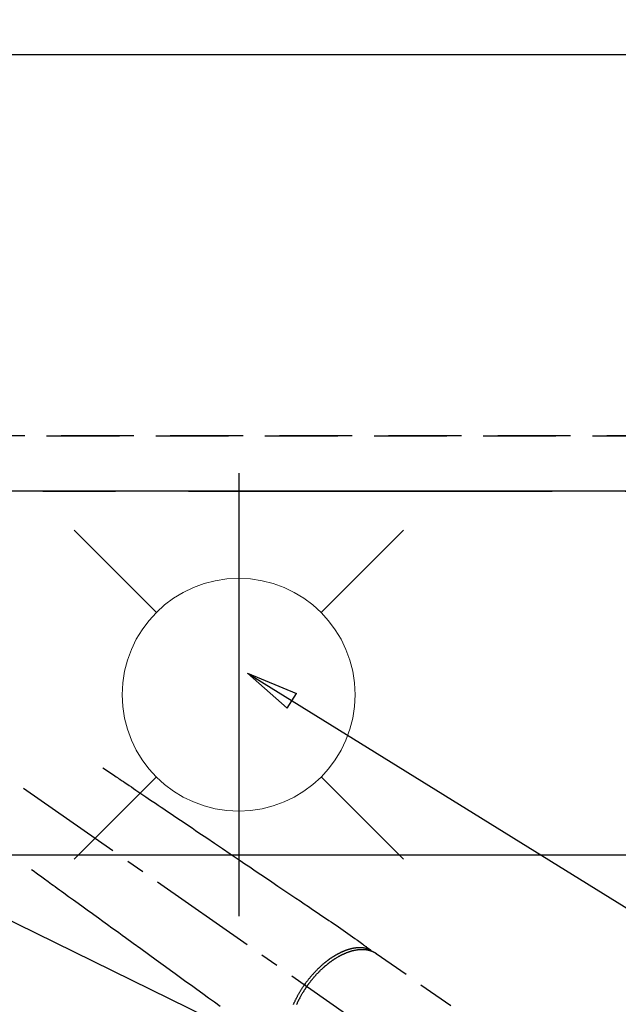
# Model space of a CAD drawing. Extents: x 55896 to 82369, y -25 to 8845.
# Drawn here: x 73517 to 73722, y 6834 to 7172 of the extents above; entities that cross this region are included whole.
import ezdxf

# ---------------------------------------------------------------- set-up
doc = ezdxf.new("R2010")
doc.units = 0
doc.header["$LTSCALE"] = 50
doc.header["$MEASUREMENT"] = 0
for name, pattern in [('CENTER', [2, 1.25, -0.25, 0.25, -0.25]), ('CENTER2', [1.125, 0.75, -0.125, 0.125, -0.125]), ('DASHED', [0.75, 0.5, -0.25]), ('HIDDEN', [0.375, 0.25, -0.125])]:
    doc.linetypes.add(name, pattern=pattern)
doc.layers.get('0').update_dxf_attribs({"linetype": 'CONTINUOUS'})
doc.layers.get('DEFPOINTS').update_dxf_attribs({"color": 146, "linetype": 'CONTINUOUS'})
for name, color, linetype in [('111-壁仕上', 3, 'CONTINUOUS'), ('121-キャビネット（中）', 253, 'HIDDEN'), ('126-甲板', 2, 'CONTINUOUS'), ('150-機器', 8, 'CONTINUOUS'), ('160-文字', 254, 'CONTINUOUS'), ('166-寸法B', 11, 'CONTINUOUS')]:
    doc.layers.add(name, color=color, linetype=linetype)
doc.styles.add('KH001', font='txt')
doc.dimstyles.new('KH1xx015', dxfattribs={"dimscale": 10, "dimtxt": 3.8, "dimasz": 0.8, "dimexe": 0.3, "dimexo": 1.2, "dimgap": 0.5, "dimtad": 3, "dimdec": 1, "dimdsep": 46, "dimlunit": 6, "dimtxsty": 'KH001', "dimblk": 'DOT', "dimcen": 1, "dimdle": 1, "dimclrd": 256, "dimclre": 256, "dimclrt": 256, "dimadec": 0, "dimazin": 0, "dimtfac": 1, "dimtdec": 1, "dimtix": 1, "dimtmove": 2, "dimatfit": 3, "dimldrblk": 'CLOSEDBLANK', "dimfxl": 1, "dimtolj": 1, "dimtzin": 0, "dimlwd": -1, "dimlwe": -1, "dimarcsym": 0})
doc.dimstyles.new('KH1xx030', dxfattribs={"dimscale": 30, "dimtxt": 2, "dimasz": 0.6, "dimexe": 0.3, "dimexo": 1.2, "dimgap": 0.5, "dimtad": 3, "dimdec": 1, "dimdsep": 46, "dimlunit": 6, "dimtxsty": 'KH001', "dimblk": 'DOT', "dimcen": 1, "dimdle": 1, "dimclrd": 256, "dimclre": 256, "dimclrt": 256, "dimadec": 0, "dimazin": 0, "dimtfac": 1, "dimtdec": 1, "dimtix": 1, "dimtmove": 2, "dimatfit": 3, "dimldrblk": 'CLOSEDBLANK', "dimfxl": 1, "dimtolj": 1, "dimtzin": 0, "dimlwd": -1, "dimlwe": -1, "dimarcsym": 0})

# ---------------------------------------------------------------- blocks, each defined once
blk = doc.blocks.new('F402_H')
at = {"layer": '150-機器', "color": 13, "linetype": 'CENTER2'}
blk.add_line((0, 0), (244.02, -170.86), dxfattribs=at)
at = {"layer": '150-機器', "color": 13, "linetype": 'HIDDEN'}
blk.add_line((167.27, -89.12), (227.62, -131.38), dxfattribs=at)
for points in [[(73.36, -25.3), (73.88, -25.65), (74.39, -26), (74.9, -26.34), (75.41, -26.69), (75.92, -27.03), (76.43, -27.38), (76.94, -27.72), (77.45, -28.07), (77.89, -28.36), (78.32, -28.65), (78.75, -28.94), (79.18, -29.24), (79.78, -29.64), (80.39, -30.05), (80.99, -30.46), (81.6, -30.87), (82.37, -31.39), (83.14, -31.91), (83.92, -32.44), (84.69, -32.96), (86.38, -34.1), (88.06, -35.24), (89.75, -36.38), (91.44, -37.52), (92.39, -38.16), (93.34, -38.81), (94.29, -39.45), (95.24, -40.09), (96.83, -41.17), (98.43, -42.25), (100.02, -43.32), (101.61, -44.4), (102.8, -45.2), (103.98, -46), (105.17, -46.81), (106.36, -47.61), (109.05, -49.43), (111.74, -51.25), (114.43, -53.07), (117.13, -54.89), (118.8, -56.02), (120.47, -57.15), (122.14, -58.28), (123.82, -59.41), (125.72, -60.7), (127.63, -61.99), (129.53, -63.28), (131.44, -64.56), (133.5, -65.96), (135.56, -67.35), (137.63, -68.75), (139.69, -70.14), (141.11, -71.1), (142.54, -72.07), (143.96, -73.03), (145.38, -73.99), (146.57, -74.8), (147.76, -75.6), (148.95, -76.41), (150.15, -77.21), (150.98, -77.77), (151.8, -78.32), (152.63, -78.88), (153.45, -79.45), (154.27, -80.01), (155.09, -80.59), (155.9, -81.16), (156.72, -81.73), (157.53, -82.29), (158.34, -82.85), (159.15, -83.42), (159.95, -83.99), (160.16, -84.15), (160.37, -84.3), (160.58, -84.46), (160.79, -84.61), (161.25, -84.95), (161.7, -85.28), (162.16, -85.62), (162.62, -85.95), (162.9, -86.17), (163.19, -86.38), (163.48, -86.59), (163.77, -86.8), (163.95, -86.93), (164.13, -87.07), (164.31, -87.2), (164.5, -87.34), (164.56, -87.38), (164.62, -87.43), (164.69, -87.48), (164.75, -87.53), (164.83, -87.58), (164.9, -87.63), (164.97, -87.69), (165.05, -87.74), (165.08, -87.77), (165.12, -87.8), (165.16, -87.82), (165.2, -87.85), (165.21, -87.86), (165.23, -87.88), (165.25, -87.89), (165.26, -87.9), (165.28, -87.91), (165.29, -87.92), (165.3, -87.93), (165.31, -87.94), (165.32, -87.95), (165.33, -87.95), (165.34, -87.96), (165.35, -87.97), (165.35, -87.98), (165.36, -87.99), (165.37, -88), (165.37, -88.01), (165.38, -88.02), (165.39, -88.03), (165.39, -88.04), (165.4, -88.05), (165.41, -88.06), (165.41, -88.07), (165.42, -88.08), (165.42, -88.09), (165.42, -88.1), (165.42, -88.1), (165.43, -88.11), (165.43, -88.12), (165.43, -88.13), (165.43, -88.14), (165.44, -88.15), (165.44, -88.16), (165.44, -88.16), (165.44, -88.16), (165.44, -88.17), (165.44, -88.17), (165.45, -88.18), (165.45, -88.19), (165.45, -88.21), (165.45, -88.22)], [(48.87, -60.28), (49.37, -60.65), (49.87, -61.01), (50.37, -61.37), (50.87, -61.74), (51.37, -62.1), (51.87, -62.46), (52.37, -62.82), (52.87, -63.18), (53.29, -63.49), (53.71, -63.79), (54.13, -64.1), (54.55, -64.4), (55.14, -64.83), (55.73, -65.26), (56.32, -65.69), (56.92, -66.12), (57.67, -66.66), (58.43, -67.21), (59.18, -67.76), (59.94, -68.31), (61.59, -69.5), (63.23, -70.7), (64.88, -71.89), (66.53, -73.09), (67.46, -73.76), (68.39, -74.44), (69.32, -75.11), (70.25, -75.79), (71.81, -76.91), (73.36, -78.04), (74.92, -79.17), (76.47, -80.3), (77.63, -81.14), (78.79, -81.98), (79.95, -82.82), (81.11, -83.66), (83.74, -85.57), (86.38, -87.48), (89.01, -89.38), (91.64, -91.29), (93.27, -92.48), (94.91, -93.66), (96.54, -94.84), (98.18, -96.03), (100.04, -97.38), (101.9, -98.73), (103.76, -100.08), (105.63, -101.43), (107.64, -102.89), (109.66, -104.35), (111.67, -105.81), (113.69, -107.27)], [(165.25, -87.89), (165.19, -87.87), (165.14, -87.84), (165.08, -87.82), (165.03, -87.8), (164.97, -87.78), (164.92, -87.75), (164.86, -87.73), (164.8, -87.71), (164.78, -87.7), (164.75, -87.69), (164.72, -87.68), (164.69, -87.67), (164.63, -87.65), (164.57, -87.63), (164.52, -87.61), (164.46, -87.59), (164.33, -87.55), (164.2, -87.52), (164.08, -87.48), (163.95, -87.45), (163.85, -87.42), (163.74, -87.4), (163.64, -87.38), (163.54, -87.36), (163.47, -87.34), (163.4, -87.33), (163.33, -87.32), (163.25, -87.3), (163.16, -87.29), (163.06, -87.28), (162.97, -87.26), (162.88, -87.25), (162.8, -87.24), (162.73, -87.23), (162.65, -87.22), (162.58, -87.22), (162.49, -87.21), (162.4, -87.2), (162.32, -87.2), (162.23, -87.19), (162.13, -87.19), (162.03, -87.18), (161.93, -87.18), (161.84, -87.18), (161.75, -87.17), (161.66, -87.17), (161.57, -87.17), (161.48, -87.17), (161.37, -87.18), (161.25, -87.18), (161.14, -87.18), (161.03, -87.19), (160.93, -87.19), (160.84, -87.2), (160.75, -87.2), (160.66, -87.21), (160.53, -87.22), (160.4, -87.24), (160.28, -87.25), (160.15, -87.26), (160.03, -87.28), (159.91, -87.3), (159.79, -87.31), (159.68, -87.33), (159.56, -87.35), (159.44, -87.37), (159.32, -87.39), (159.2, -87.42), (159.06, -87.45), (158.91, -87.48), (158.77, -87.51), (158.62, -87.54), (158.54, -87.56), (158.45, -87.58), (158.37, -87.61), (158.28, -87.63), (158.17, -87.66), (158.06, -87.69), (157.95, -87.72), (157.84, -87.75), (157.73, -87.78), (157.62, -87.82), (157.51, -87.85), (157.4, -87.89), (157.31, -87.91), (157.22, -87.94), (157.13, -87.97), (157.05, -88), (156.93, -88.04), (156.82, -88.08), (156.71, -88.12), (156.6, -88.16), (156.47, -88.21), (156.35, -88.26), (156.22, -88.31), (156.1, -88.36), (155.96, -88.42), (155.82, -88.48), (155.68, -88.54), (155.54, -88.6), (155.4, -88.66), (155.26, -88.72), (155.12, -88.79), (154.98, -88.85), (154.86, -88.91), (154.73, -88.98), (154.6, -89.04), (154.48, -89.1), (154.37, -89.15), (154.27, -89.21), (154.17, -89.26), (154.07, -89.31), (153.94, -89.38), (153.81, -89.45), (153.69, -89.52), (153.56, -89.59), (153.42, -89.67), (153.28, -89.76), (153.14, -89.84), (153, -89.92), (152.88, -89.99), (152.77, -90.06), (152.65, -90.13), (152.54, -90.2), (152.41, -90.28), (152.28, -90.36), (152.16, -90.45), (152.03, -90.53), (151.89, -90.62), (151.75, -90.72), (151.61, -90.81), (151.47, -90.91), (151.36, -90.99), (151.24, -91.07), (151.13, -91.15), (151.02, -91.23), (150.92, -91.3), (150.82, -91.38), (150.72, -91.45), (150.61, -91.52), (150.53, -91.59), (150.44, -91.66), (150.35, -91.72), (150.26, -91.79), (150.15, -91.88), (150.04, -91.97), (149.93, -92.05), (149.81, -92.14), (149.71, -92.22), (149.61, -92.31), (149.51, -92.39), (149.41, -92.47), (149.25, -92.6), (149.1, -92.73), (148.94, -92.86), (148.79, -93), (148.59, -93.17), (148.39, -93.35), (148.2, -93.53), (148, -93.71), (147.88, -93.82), (147.76, -93.93), (147.64, -94.04), (147.52, -94.15), (147.42, -94.26), (147.31, -94.36), (147.2, -94.47), (147.09, -94.57), (146.95, -94.72), (146.8, -94.87), (146.65, -95.02), (146.5, -95.17), (146.38, -95.3), (146.25, -95.43), (146.13, -95.57), (146, -95.7), (145.86, -95.86), (145.71, -96.02), (145.57, -96.17), (145.43, -96.33), (145.29, -96.49), (145.15, -96.66), (145.01, -96.82), (144.87, -96.98), (144.72, -97.16), (144.57, -97.33), (144.42, -97.51), (144.28, -97.69), (144.14, -97.86), (144.01, -98.03), (143.88, -98.2), (143.74, -98.37), (143.61, -98.54), (143.48, -98.71), (143.35, -98.89), (143.22, -99.06), (143.11, -99.21), (143, -99.36), (142.89, -99.51), (142.79, -99.66), (142.75, -99.72), (142.71, -99.77), (142.67, -99.82), (142.64, -99.88)], [(143.44, -100.44), (143.51, -100.34), (143.58, -100.25), (143.64, -100.15), (143.71, -100.05), (143.8, -99.94), (143.88, -99.82), (143.97, -99.7), (144.05, -99.59), (144.11, -99.51), (144.16, -99.44), (144.21, -99.37), (144.27, -99.3), (144.39, -99.14), (144.51, -98.98), (144.63, -98.83), (144.75, -98.67), (144.83, -98.57), (144.91, -98.47), (144.99, -98.37), (145.07, -98.28), (145.21, -98.1), (145.35, -97.93), (145.5, -97.75), (145.64, -97.58), (145.8, -97.4), (145.95, -97.21), (146.11, -97.03), (146.27, -96.85), (146.37, -96.75), (146.46, -96.64), (146.56, -96.54), (146.65, -96.43), (146.77, -96.3), (146.89, -96.17), (147.01, -96.04), (147.14, -95.91), (147.26, -95.79), (147.38, -95.66), (147.5, -95.53), (147.63, -95.41), (147.71, -95.32), (147.8, -95.23), (147.89, -95.15), (147.97, -95.06), (148.11, -94.93), (148.25, -94.79), (148.39, -94.66), (148.53, -94.53), (148.65, -94.41), (148.78, -94.29), (148.91, -94.17), (149.03, -94.06), (149.14, -93.96), (149.24, -93.87), (149.34, -93.78), (149.44, -93.69), (149.55, -93.6), (149.65, -93.51), (149.75, -93.42), (149.86, -93.33), (149.99, -93.22), (150.12, -93.12), (150.25, -93.01), (150.38, -92.9), (150.48, -92.82), (150.59, -92.73), (150.69, -92.65), (150.8, -92.57), (150.87, -92.5), (150.95, -92.44), (151.03, -92.38), (151.11, -92.32), (151.23, -92.23), (151.35, -92.14), (151.47, -92.05), (151.59, -91.96), (151.67, -91.9), (151.75, -91.85), (151.83, -91.79), (151.91, -91.73), (152.02, -91.65), (152.14, -91.56), (152.26, -91.48), (152.38, -91.4), (152.44, -91.36), (152.49, -91.32), (152.54, -91.29), (152.6, -91.25), (152.7, -91.18), (152.81, -91.11), (152.92, -91.04), (153.02, -90.97), (153.12, -90.91), (153.21, -90.85), (153.31, -90.79), (153.4, -90.73), (153.59, -90.62), (153.77, -90.5), (153.96, -90.39), (154.15, -90.28), (154.3, -90.2), (154.44, -90.11), (154.59, -90.03), (154.74, -89.95), (154.85, -89.89), (154.95, -89.84), (155.06, -89.78), (155.17, -89.72), (155.29, -89.66), (155.41, -89.6), (155.53, -89.54), (155.65, -89.48), (155.75, -89.43), (155.86, -89.38), (155.97, -89.33), (156.08, -89.28), (156.19, -89.23), (156.31, -89.17), (156.43, -89.12), (156.55, -89.07), (156.66, -89.02), (156.77, -88.98), (156.87, -88.94), (156.98, -88.89), (157.1, -88.85), (157.21, -88.8), (157.33, -88.75), (157.45, -88.71), (157.53, -88.68), (157.61, -88.65), (157.69, -88.62), (157.77, -88.6), (157.94, -88.54), (158.11, -88.48), (158.28, -88.43), (158.45, -88.37), (158.54, -88.35), (158.63, -88.32), (158.72, -88.29), (158.81, -88.27), (158.92, -88.24), (159.04, -88.2), (159.15, -88.17), (159.27, -88.15), (159.4, -88.11), (159.52, -88.08), (159.65, -88.06), (159.78, -88.03), (159.84, -88.01), (159.91, -88), (159.97, -87.99), (160.03, -87.98), (160.17, -87.95), (160.31, -87.93), (160.45, -87.9), (160.58, -87.88), (160.69, -87.86), (160.81, -87.85), (160.92, -87.83), (161.03, -87.82), (161.15, -87.81), (161.27, -87.79), (161.39, -87.78), (161.52, -87.77), (161.61, -87.76), (161.71, -87.76), (161.8, -87.75), (161.9, -87.75), (162.01, -87.74), (162.11, -87.74), (162.22, -87.74), (162.33, -87.74), (162.47, -87.74), (162.61, -87.74), (162.75, -87.74), (162.89, -87.75), (163.01, -87.75), (163.14, -87.76), (163.26, -87.77), (163.39, -87.78), (163.48, -87.79), (163.57, -87.8), (163.66, -87.81), (163.75, -87.82), (163.8, -87.83), (163.86, -87.84), (163.91, -87.85), (163.97, -87.85), (164.01, -87.86), (164.06, -87.87), (164.1, -87.88), (164.14, -87.88), (164.21, -87.89), (164.27, -87.91), (164.34, -87.92), (164.4, -87.93), (164.44, -87.94), (164.49, -87.95), (164.53, -87.96), (164.57, -87.97), (164.66, -87.99), (164.74, -88.01), (164.83, -88.03), (164.91, -88.05), (164.96, -88.07), (165, -88.08), (165.05, -88.09), (165.1, -88.11), (165.14, -88.12), (165.19, -88.13), (165.23, -88.15), (165.28, -88.16), (165.31, -88.17), (165.33, -88.18), (165.36, -88.19), (165.38, -88.2), (165.4, -88.2), (165.42, -88.21), (165.43, -88.21), (165.45, -88.22), (165.49, -88.23), (165.53, -88.25), (165.56, -88.26), (165.6, -88.27), (165.62, -88.28), (165.63, -88.28), (165.65, -88.29), (165.66, -88.3), (165.68, -88.3), (165.7, -88.31), (165.72, -88.32), (165.74, -88.33), (165.77, -88.34), (165.79, -88.34), (165.81, -88.35), (165.84, -88.36), (165.86, -88.37), (165.88, -88.38), (165.9, -88.39), (165.92, -88.4), (165.95, -88.41), (165.98, -88.42), (166, -88.43), (166.03, -88.45), (166.06, -88.46), (166.09, -88.47), (166.12, -88.48), (166.15, -88.5), (166.18, -88.51), (166.21, -88.52), (166.23, -88.54), (166.26, -88.55), (166.28, -88.56), (166.3, -88.57), (166.32, -88.58), (166.34, -88.58), (166.37, -88.6), (166.39, -88.61), (166.42, -88.63), (166.45, -88.64), (166.48, -88.65), (166.51, -88.67), (166.53, -88.68), (166.56, -88.7), (166.58, -88.71), (166.6, -88.72), (166.62, -88.73), (166.63, -88.74), (166.67, -88.76), (166.71, -88.78), (166.74, -88.8), (166.78, -88.82), (166.81, -88.83), (166.83, -88.85), (166.86, -88.86), (166.89, -88.88), (166.91, -88.9), (166.94, -88.91), (166.97, -88.93), (166.99, -88.94), (167.02, -88.96), (167.05, -88.98), (167.07, -88.99), (167.1, -89.01), (167.13, -89.03), (167.15, -89.04), (167.18, -89.06), (167.2, -89.08), (167.22, -89.09), (167.24, -89.1), (167.26, -89.11), (167.27, -89.12)], [(138.8, -106.72), (138.87, -106.57), (138.93, -106.42), (138.99, -106.29), (139.05, -106.15), (139.11, -106.01), (139.18, -105.88), (139.27, -105.69), (139.36, -105.5), (139.45, -105.31), (139.54, -105.12), (139.62, -104.95), (139.7, -104.79), (139.78, -104.63), (139.87, -104.47), (139.96, -104.28), (140.06, -104.09), (140.16, -103.9), (140.26, -103.71), (140.37, -103.52), (140.47, -103.34), (140.57, -103.15), (140.68, -102.96), (140.79, -102.76), (140.91, -102.56), (141.03, -102.36), (141.15, -102.17), (141.26, -101.98), (141.37, -101.8), (141.49, -101.61), (141.6, -101.43), (141.72, -101.25), (141.83, -101.07), (141.95, -100.88), (142.07, -100.7), (142.18, -100.55), (142.28, -100.4), (142.38, -100.24), (142.49, -100.09), (142.53, -100.04), (142.56, -99.98), (142.6, -99.93), (142.64, -99.88)], [(143.44, -100.44), (143.37, -100.53), (143.31, -100.63), (143.24, -100.73), (143.17, -100.82), (143.09, -100.94), (143.01, -101.06), (142.93, -101.18), (142.85, -101.3), (142.8, -101.38), (142.75, -101.45), (142.7, -101.53), (142.65, -101.61), (142.55, -101.77), (142.44, -101.94), (142.33, -102.11), (142.23, -102.28), (142.16, -102.38), (142.1, -102.49), (142.03, -102.6), (141.96, -102.71), (141.85, -102.9), (141.73, -103.09), (141.62, -103.29), (141.51, -103.49), (141.39, -103.69), (141.27, -103.9), (141.16, -104.11), (141.04, -104.32), (140.97, -104.45), (140.91, -104.57), (140.84, -104.7), (140.77, -104.83), (140.69, -104.98), (140.61, -105.14), (140.53, -105.3), (140.45, -105.46), (140.37, -105.62), (140.3, -105.78), (140.22, -105.93), (140.14, -106.09), (140.09, -106.2), (140.04, -106.32), (139.99, -106.43), (139.94, -106.54), (139.86, -106.71)]]:
    blk.add_lwpolyline(points, dxfattribs=at)
blk = doc.blocks.new('_Dot')
at = {"color": 0, "linetype": 'ByBlock', "lineweight": -2}
blk.add_line((-0.5, 0), (-1, 0), dxfattribs=at)
at = {"color": 0, "linetype": 'ByBlock', "const_width": 0.5}
blk.add_lwpolyline([(-0.25, 0, 1), (0.25, 0, 1)], format="xyb", close=True, dxfattribs=at)
blk = doc.blocks.new('*D119')
at = {"layer": '166-寸法B', "transparency": 16777216}
for p, q in [((72250.99, 8115.92), (72250.99, 8258.26)), ((74083.99, 7195.94), (74083.99, 8258.26)), ((72268.99, 8249.26), (74065.99, 8249.26))]:
    blk.add_line(p, q, dxfattribs=at)
at = {"layer": 'DEFPOINTS', "color": 0, "transparency": 16777216}
for p in [(74083.99, 8249.26), (72250.99, 8079.92), (74083.99, 7159.94)]:
    blk.add_point(p, dxfattribs=at)
at = {"layer": '166-寸法B', "transparency": 16777216, "xscale": 18, "yscale": 18, "zscale": 18, "rotation": 180}
blk.add_blockref('_Dot', (72250.99, 8249.26), dxfattribs=at)
at = {"layer": '166-寸法B', "transparency": 16777216, "xscale": 18, "yscale": 18, "zscale": 18}
blk.add_blockref('_Dot', (74083.99, 8249.26), dxfattribs=at)
at = {"layer": '166-寸法B', "transparency": 16777216, "insert": (73167.49, 8299.57), "char_height": 60, "attachment_point": 5, "style": 'KH001'}
blk.add_mtext('\\A1;1,833〈ﾜｰｸﾄｯﾌﾟ寸法〉', dxfattribs=at)
blk = doc.blocks.new('_ClosedBlank')
at = {"color": 0, "linetype": 'ByBlock', "lineweight": -2}
for p, q in [((-1, 0.167), (0, 0)), ((-1, 0.167), (-1, -0.167)), ((0, 0), (-1, -0.167))]:
    blk.add_line(p, q, dxfattribs=at)
blk = doc.blocks.new('*D134')
at = {"layer": 'DEFPOINTS', "transparency": 16777216}
for p, q in [((72250.99, 7040.94), (72250.99, 7404.11)), ((74080.99, 7040.94), (74080.99, 7404.11)), ((72258.99, 7401.11), (74072.99, 7401.11))]:
    blk.add_line(p, q, dxfattribs=at)
at = {"layer": 'DEFPOINTS', "color": 0, "transparency": 16777216}
for p in [(74080.99, 7401.11), (72250.99, 7028.94), (74080.99, 7028.94)]:
    blk.add_point(p, dxfattribs=at)
at = {"layer": 'DEFPOINTS', "transparency": 16777216, "xscale": 8, "yscale": 8, "zscale": 8, "rotation": 180}
blk.add_blockref('_Dot', (72250.99, 7401.11), dxfattribs=at)
at = {"layer": 'DEFPOINTS', "transparency": 16777216, "xscale": 8, "yscale": 8, "zscale": 8}
blk.add_blockref('_Dot', (74080.99, 7401.11), dxfattribs=at)
at = {"layer": 'DEFPOINTS', "transparency": 16777216, "insert": (73165.99, 7427.52), "char_height": 38, "attachment_point": 5, "style": 'KH001'}
blk.add_mtext('\\A1;1,830', dxfattribs=at)
blk = doc.blocks.new('*D325')
at = {"layer": '166-寸法B', "transparency": 16777216}
for p, q in [((71342.99, 7045.94), (71342.99, 8088.92)), ((73771.99, 7195.94), (73771.99, 8088.92)), ((73753.99, 8079.92), (71360.99, 8079.92))]:
    blk.add_line(p, q, dxfattribs=at)
at = {"layer": 'DEFPOINTS', "color": 0, "transparency": 16777216}
for p in [(71342.99, 8079.92), (73771.99, 7159.94), (71342.99, 7009.94)]:
    blk.add_point(p, dxfattribs=at)
at = {"layer": '166-寸法B', "transparency": 16777216, "xscale": 18, "yscale": 18, "zscale": 18, "rotation": 180}
blk.add_blockref('_Dot', (71342.99, 8079.92), dxfattribs=at)
at = {"layer": '166-寸法B', "transparency": 16777216, "xscale": 18, "yscale": 18, "zscale": 18}
blk.add_blockref('_Dot', (73771.99, 8079.92), dxfattribs=at)
at = {"layer": '166-寸法B', "transparency": 16777216, "insert": (72557.49, 8128.73), "char_height": 60, "attachment_point": 5, "style": 'KH001'}
blk.add_mtext('\\A1;2,429', dxfattribs=at)
blk = doc.blocks.new('*D333')
at = {"layer": '166-寸法B', "transparency": 16777216}
for p, q in [((73471.98, 7195.94), (73471.98, 7818.92)), ((73591.99, 7195.94), (73591.99, 7818.92)), ((73453.98, 7809.92), (73435.98, 7809.92)), ((73471.98, 7809.92), (73591.99, 7809.92)), ((73609.99, 7809.92), (73627.99, 7809.92))]:
    blk.add_line(p, q, dxfattribs=at)
at = {"layer": 'DEFPOINTS', "color": 0, "transparency": 16777216}
for p in [(73591.99, 7809.92), (73471.98, 7159.94), (73591.99, 7159.94)]:
    blk.add_point(p, dxfattribs=at)
at = {"layer": '166-寸法B', "transparency": 16777216, "xscale": 18, "yscale": 18, "zscale": 18}
blk.add_blockref('_Dot', (73471.98, 7809.92), dxfattribs=at)
at = {"layer": '166-寸法B', "transparency": 16777216, "xscale": 18, "yscale": 18, "zscale": 18, "rotation": 180}
blk.add_blockref('_Dot', (73591.99, 7809.92), dxfattribs=at)
at = {"layer": '166-寸法B', "transparency": 16777216, "insert": (73531.99, 7854.92), "char_height": 60, "attachment_point": 5, "style": 'KH001'}
blk.add_mtext('\\A1;120', dxfattribs=at)
blk = doc.blocks.new('給水')
at = {"layer": '160-文字', "color": 4, "linetype": 'Continuous', "lineweight": 20}
for p, q in [((-56.57, 56.57), (-28.28, 28.28)), ((28.28, 28.28), (56.57, 56.57)), ((-56.57, -56.57), (-28.28, -28.28)), ((28.28, -28.28), (56.57, -56.57))]:
    blk.add_line(p, q, dxfattribs=at)
blk.add_circle((0, 0), 40, dxfattribs=at)

msp = doc.modelspace()

# ---------------------------------------------------------------- linework, layer by layer
at = {"layer": '111-壁仕上', "color": 253, "linetype": 'CENTER', "ltscale": 2}
msp.add_line((70174.71, 7009.94), (74220.73, 7009.94), dxfattribs=at)
at = {"layer": '121-キャビネット（中）', "ltscale": 2}
msp.add_line((74080.99, 7028.94), (72247.99, 7028.94), dxfattribs=at)
at = {"layer": '126-甲板'}
msp.add_lwpolyline([(71345.99, 7006.94), (71345.99, 6359.94), (74083.99, 6359.94), (74083.99, 7159.94), (72250.99, 7159.94)], dxfattribs=at)
at = {"layer": '126-甲板', "linetype": 'Continuous'}
msp.add_lwpolyline([(73081.99, 6884.94), (73861.99, 6884.94, -0.414214), (73871.99, 6874.94), (73871.99, 6459.94, -0.414214), (73861.99, 6449.94), (73081.99, 6449.94, -0.414214), (73071.99, 6459.94), (73071.99, 6874.94, -0.414214)], format="xyb", close=True, dxfattribs=at)
at = {"layer": 'DEFPOINTS'}
for p, q in [((73591.98, 7016.12), (73591.98, 6863.99)), ((73591.99, 7016.01), (73591.99, 6863.87))]:
    msp.add_line(p, q, dxfattribs=at)
at = {"layer": 'DEFPOINTS', "linetype": 'DASHED'}
for points in [[(72250.99, 7028.94), (74080.99, 7028.94), (74080.99, 7009.94), (72250.99, 7009.94)], [(73011.99, 6369.94), (74061.99, 6369.94), (74061.99, 7009.94), (73011.99, 7009.94)]]:
    msp.add_lwpolyline(points, close=True, dxfattribs=at)

# ---------------------------------------------------------------- block references
at = {"layer": '150-機器'}
msp.add_blockref('F402_H', (73471.98, 6940.13), dxfattribs=at)
at = {"layer": '160-文字'}
msp.add_blockref('給水', (73591.99, 6939.94), dxfattribs=at)

# ---------------------------------------------------------------- dimensions: what is measured, and where the dimension line sits
at = {"layer": '166-寸法B'}
dim = msp.add_linear_dim(base=(74083.99, 8249.26), p1=(72250.99, 8079.92), p2=(74083.99, 7159.94), text='<>〈ﾜｰｸﾄｯﾌﾟ寸法〉', dimstyle='KH1xx030', dxfattribs=at)
dim.commit()
dim.dimension.update_dxf_attribs({"geometry": '*D119', "text_midpoint": (73167.49, 8299.57)})
for base, p1, p2, picture, middle in [((71342.99, 8079.92), (73771.99, 7159.94), (71342.99, 7009.94), '*D325', (72557.49, 8128.73)), ((73591.99, 7809.92), (73471.98, 7159.94), (73591.99, 7159.94), '*D333', (73531.99, 7854.92))]:
    dim = msp.add_linear_dim(base=base, p1=p1, p2=p2, dimstyle='KH1xx030', dxfattribs=at)
    dim.commit()
    dim.dimension.update_dxf_attribs({"geometry": picture, "text_midpoint": middle})
at = {"layer": 'DEFPOINTS'}
dim = msp.add_linear_dim(base=(74080.99, 7401.11), p1=(72250.99, 7028.94), p2=(74080.99, 7028.94), dimstyle='KH1xx015', dxfattribs=at)
dim.commit()
dim.dimension.update_dxf_attribs({"geometry": '*D134', "text_midpoint": (73165.99, 7427.52)})

# ---------------------------------------------------------------- leaders
at = {"layer": '160-文字', "annotation_type": 0, "has_hookline": 1, "hookline_direction": 0}
for points, text_width in [([(73157.9, 6972.73), (74167.62, 8062.9), (74168.22, 8062.9)], 991.74), ([(73594.98, 6947.32), (74489.36, 6392.75), (74489.96, 6392.75)], 964.26), ([(73233.78, 6918.73), (73904.4, 5571.07), (73905, 5571.07)], 1357.92)]:
    msp.add_leader(points, dimstyle='KH1xx030', override={"dimgap": 0.5, "dimtad": 1}, dxfattribs=dict(at, text_width=text_width))
at = {"layer": '160-文字'}
msp.add_leader([(73354.98, 6939.94), (74471.96, 6392.75)], dimstyle='KH1xx030', override={"dimgap": 0.5, "dimtad": 1}, dxfattribs=at)

doc.saveas('drawing.dxf')
